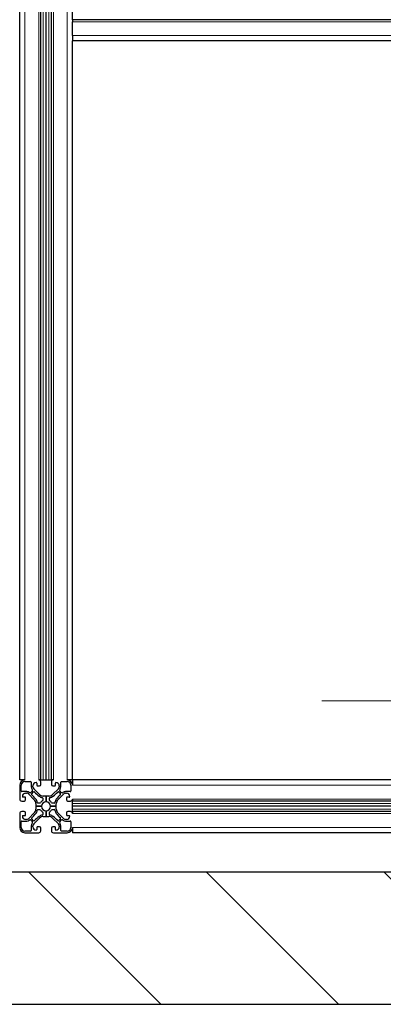
# Model space of a CAD drawing. Units: millimetres. Extents: x 0 to 15750, y 0 to 22275.
# Drawn here: x 7538 to 7814, y 5017 to 5763 of the extents above; entities that cross this region are included whole.
import ezdxf

# ---------------------------------------------------------------- set-up
doc = ezdxf.new("R2010")
doc.units = ezdxf.units.MM
doc.header["$LTSCALE"] = 75
for name, color, linetype, lineweight, true_color in [('Mittelpunktmarkierung (ISO)', 5, 'Continuous', 9, 0x0000ff), ('Schraffur (ISO)', 1, 'Continuous', 5, 0xff0000), ('Tangential', 7, 'Continuous', 9, 0xbfbfbf)]:
    doc.layers.add(name, color=color, linetype=linetype, lineweight=lineweight, true_color=true_color)
doc.layers.add('Sichtbar (ISO)', color=7, linetype='Continuous', lineweight=25)

msp = doc.modelspace()

# ---------------------------------------------------------------- hatches: boundary and pattern name
at = {"layer": 'Schraffur (ISO)'}
h = msp.add_hatch(dxfattribs=at)
h.set_pattern_fill('ANSI31', color=256, scale=762, angle=270.00021, style=0)
h.set_pattern_definition([(315.0002, (0, 0), (67.3517, 67.35217), [])])
h.paths.add_polyline_path([(2115.59, 7641.33), (1965.59, 7641.33), (1965.59, 5017.41), (14765.59, 5017.41), (14765.59, 7641.33), (14615.59, 7641.33), (14615.59, 5117.41), (2115.59, 5117.41)])

# ---------------------------------------------------------------- linework, layer by layer
at = {"layer": 'Mittelpunktmarkierung (ISO)', "linetype": 'Continuous'}
msp.add_line((8189.09, 5247.41), (7767.09, 5247.41), dxfattribs=at)
at = {"layer": 'Sichtbar (ISO)'}
for p, q in [((7538.09, 5187.41), (7538.09, 6907.41)), ((7554.09, 5187.41), (7554.09, 6907.41)), ((7558.09, 5187.41), (7558.09, 6907.41)), ((7558.09, 5187.41), (7558.09, 6907.41)), ((7558.09, 5187.41), (7558.09, 6907.41)), ((7562.09, 5187.41), (7562.09, 6907.41)), ((7578.09, 5763.41), (7578.09, 5771.41)), ((7578.09, 5763.41), (7578.09, 5761.91)), ((8298.09, 5763.41), (7578.09, 5763.41)), ((7578.09, 5751.41), (7578.09, 5761.91)), ((7578.09, 5751.41), (7578.09, 5747.41)), ((8298.09, 5747.41), (7578.09, 5747.41)), ((7578.09, 5187.41), (7578.09, 5747.41)), ((7542.09, 5187.41), (7538.09, 5187.41)), ((7542.09, 5186.21), (7546.39, 5186.21)), ((7546.89, 5185.71), (7546.89, 5182.1)), ((7551.09, 5184.91), (7551.09, 5183.41)), ((7554.09, 5187.41), (7552.59, 5187.41)), ((7554.09, 5187.41), (7555.95, 5187.41)), ((7554.09, 5183.91), (7554.09, 5185.91)), ((7555.95, 5187.41), (7558.09, 5187.41)), ((7558.09, 5187.41), (7560.23, 5187.41)), ((7558.09, 5187.41), (7558.09, 5187.41)), ((7560.23, 5187.41), (7562.09, 5187.41)), ((7563.59, 5187.41), (7562.09, 5187.41)), ((7562.09, 5185.91), (7562.09, 5183.91)), ((7565.09, 5183.41), (7565.09, 5184.91)), ((7569.29, 5182.1), (7569.29, 5185.71)), ((7569.79, 5186.21), (7574.09, 5186.21)), ((7578.09, 5187.41), (7574.09, 5187.41)), ((7578.09, 5187.41), (7578.09, 5183.41)), ((8298.09, 5187.41), (7578.09, 5187.41)), ((7538.09, 5183.41), (7538.09, 5172.91)), ((7539.29, 5179.11), (7539.29, 5183.41)), ((7543.4, 5178.61), (7539.79, 5178.61)), ((7542.59, 5177.41), (7543.31, 5177.41)), ((7545.65, 5177.72), (7545.35, 5177.95)), ((7547.74, 5179.19), (7546.31, 5177.76)), ((7547.22, 5176.91), (7548.59, 5178.28)), ((7547.55, 5180.15), (7547.78, 5179.85)), ((7548.09, 5182.19), (7548.09, 5182.91)), ((7553.12, 5176.33), (7548.68, 5180.77)), ((7551.59, 5182.91), (7553.09, 5182.91)), ((7567.5, 5180.77), (7563.06, 5176.33)), ((7563.09, 5182.91), (7564.59, 5182.91)), ((7567.59, 5178.28), (7568.96, 5176.91)), ((7568.09, 5182.91), (7568.09, 5182.19)), ((7568.4, 5179.85), (7568.63, 5180.15)), ((7569.87, 5177.76), (7568.44, 5179.19)), ((7570.83, 5177.95), (7570.53, 5177.72)), ((7576.39, 5178.61), (7572.78, 5178.61)), ((7572.87, 5177.41), (7573.59, 5177.41)), ((7576.89, 5183.41), (7576.89, 5179.11)), ((7539.59, 5171.41), (7541.59, 5171.41)), ((7542.09, 5174.41), (7540.59, 5174.41)), ((7542.59, 5172.41), (7542.59, 5173.91)), ((7544.73, 5176.82), (7549.17, 5172.38)), ((7553.48, 5169.91), (7551.91, 5169.91)), ((7555.59, 5173.59), (7555.59, 5172.02)), ((7558.09, 5175.16), (7555.95, 5175.16)), ((7560.23, 5175.16), (7558.09, 5175.16)), ((7558.09, 5175.16), (7558.09, 5170.81)), ((7558.09, 5170.81), (7558.09, 5175.16)), ((7560.59, 5172.02), (7560.59, 5173.59)), ((7564.27, 5169.91), (7562.7, 5169.91)), ((7567.01, 5172.38), (7571.45, 5176.82)), ((7573.59, 5173.91), (7573.59, 5172.41)), ((7575.59, 5174.41), (7574.09, 5174.41)), ((7574.59, 5171.41), (7576.59, 5171.41)), ((7578.09, 5172.91), (7578.09, 5171.41)), ((7578.09, 5169.55), (7578.09, 5171.41)), ((8298.09, 5171.41), (7578.09, 5171.41)), ((7541.59, 5163.41), (7539.59, 5163.41)), ((7542.59, 5160.91), (7542.59, 5162.41)), ((7549.17, 5162.44), (7544.73, 5158)), ((7550.34, 5169.55), (7550.34, 5167.41)), ((7550.34, 5167.41), (7554.69, 5167.41)), ((7550.34, 5167.41), (7550.34, 5165.27)), ((7554.69, 5167.41), (7550.34, 5167.41)), ((7551.91, 5164.91), (7553.48, 5164.91)), ((7555.59, 5162.8), (7555.59, 5161.23)), ((7558.09, 5164.01), (7558.09, 5159.66)), ((7558.09, 5159.66), (7558.09, 5164.01)), ((7560.59, 5161.23), (7560.59, 5162.8)), ((7561.49, 5167.41), (7565.84, 5167.41)), ((7565.84, 5167.41), (7561.49, 5167.41)), ((7562.7, 5164.91), (7564.27, 5164.91)), ((7565.84, 5167.41), (7565.84, 5169.55)), ((7565.84, 5165.27), (7565.84, 5167.41)), ((7571.45, 5157.99), (7567.01, 5162.44)), ((7573.59, 5162.41), (7573.59, 5160.91)), ((7576.59, 5163.41), (7574.59, 5163.41)), ((7578.09, 5167.41), (7578.09, 5169.55)), ((8298.09, 5167.41), (7578.09, 5167.41)), ((7578.09, 5167.41), (7578.09, 5167.41)), ((8298.09, 5167.41), (7578.09, 5167.41)), ((7578.09, 5165.27), (7578.09, 5167.41)), ((8298.09, 5167.41), (7578.09, 5167.41)), ((7578.09, 5163.41), (7578.09, 5165.27)), ((7578.09, 5163.41), (7578.09, 5161.91)), ((8298.09, 5163.41), (7578.09, 5163.41)), ((7538.09, 5161.91), (7538.09, 5151.41)), ((7539.29, 5151.41), (7539.29, 5155.71)), ((7539.79, 5156.21), (7543.4, 5156.21)), ((7540.59, 5160.41), (7542.09, 5160.41)), ((7543.31, 5157.41), (7542.59, 5157.41)), ((7545.35, 5156.87), (7545.65, 5157.1)), ((7546.31, 5157.06), (7547.74, 5155.63)), ((7548.59, 5156.54), (7547.22, 5157.91)), ((7547.78, 5154.97), (7547.55, 5154.67)), ((7548.68, 5154.05), (7553.12, 5158.49)), ((7555.95, 5159.66), (7558.09, 5159.66)), ((7558.09, 5159.66), (7560.23, 5159.66)), ((7563.06, 5158.49), (7567.5, 5154.04)), ((7568.96, 5157.91), (7567.59, 5156.54)), ((7568.63, 5154.67), (7568.4, 5154.97)), ((7568.44, 5155.63), (7569.87, 5157.06)), ((7570.53, 5157.1), (7570.83, 5156.87)), ((7572.78, 5156.21), (7576.39, 5156.21)), ((7573.59, 5157.41), (7572.87, 5157.41)), ((7574.09, 5160.41), (7575.59, 5160.41)), ((7576.89, 5155.71), (7576.89, 5151.41)), ((7546.39, 5148.61), (7542.09, 5148.61)), ((7542.09, 5147.41), (7552.59, 5147.41)), ((7546.89, 5152.72), (7546.89, 5149.11)), ((7548.09, 5151.91), (7548.09, 5152.63)), ((7551.09, 5151.41), (7551.09, 5149.91)), ((7553.09, 5151.91), (7551.59, 5151.91)), ((7554.09, 5148.91), (7554.09, 5150.91)), ((7562.09, 5150.91), (7562.09, 5148.91)), ((7564.59, 5151.91), (7563.09, 5151.91)), ((7563.59, 5147.41), (7574.09, 5147.41)), ((7565.09, 5149.91), (7565.09, 5151.41)), ((7568.09, 5152.63), (7568.09, 5151.91)), ((7569.29, 5149.11), (7569.29, 5152.72)), ((7574.09, 5148.61), (7569.79, 5148.61)), ((7578.09, 5151.41), (7578.09, 5147.41)), ((8298.09, 5147.41), (7578.09, 5147.41)), ((14615.59, 5117.41), (2115.59, 5117.41)), ((1965.59, 5017.41), (14765.59, 5017.41))]:
    msp.add_line(p, q, dxfattribs=at)
for centre, radius, start, end in [((7542.09, 5183.41), 4, 90, 180), ((7542.09, 5183.41), 2.8, 90, 180), ((7546.39, 5185.71), 0.5, 0, 90), ((7550.59, 5182.91), 2.5, 90.00397, 180), ((7550.59, 5184.91), 0.5, 0, 90.00397), ((7552.59, 5185.91), 1.5, 0, 90), ((7563.59, 5185.91), 1.5, 90, 180), ((7565.59, 5184.91), 0.5, 90.00696, 180), ((7565.59, 5182.91), 2.5, 0, 90.00696), ((7569.79, 5185.71), 0.5, 90, 180), ((7574.09, 5183.41), 4, 0, 90), ((7574.09, 5183.41), 2.8, 0, 90), ((7539.79, 5179.11), 0.5, 180, 270), ((7542.59, 5174.91), 2.5, 90, 180.00696), ((7543.31, 5175.41), 2, 44.99872, 90), ((7543.4, 5175.41), 3.2, 52.47131, 90), ((7545.95, 5178.12), 0.5, 232.47131, 314.99872), ((7550.09, 5182.1), 3.2, 180, 217.52874), ((7547.38, 5179.55), 0.5, 314.99872, 37.52874), ((7550.09, 5182.19), 2, 180, 224.99872), ((7548.94, 5177.93), 0.5, 42.18652, 134.99872), ((7568.73, 5195.86), 26.2, 222.18652, 232.33018), ((7551.59, 5183.41), 0.5, 180, 270), ((7553.09, 5183.91), 1, 270, 0), ((7563.09, 5183.91), 1, 180, 270), ((7547.45, 5195.86), 26.2, 307.66994, 317.81356), ((7564.59, 5183.41), 0.5, 270, 0), ((7567.23, 5177.93), 0.5, 44.99872, 137.81356), ((7566.09, 5182.19), 2, 314.99872, 0), ((7568.8, 5179.55), 0.5, 142.47131, 224.99872), ((7566.09, 5182.1), 3.2, 322.47131, 0), ((7570.23, 5178.12), 0.5, 224.99872, 307.52874), ((7572.78, 5175.41), 3.2, 90, 127.52874), ((7572.87, 5175.41), 2, 90, 134.99872), ((7573.59, 5174.91), 2.5, 0.00397, 90), ((7576.39, 5179.11), 0.5, 270, 0), ((7539.59, 5172.91), 1.5, 180, 270), ((7540.59, 5174.91), 0.5, 180.00696, 270), ((7541.59, 5172.41), 1, 270, 0), ((7542.09, 5173.91), 0.5, 0, 90), ((7547.57, 5176.55), 0.5, 134.99872, 227.81356), ((7529.64, 5156.77), 26.2, 37.66994, 47.81356), ((7546.34, 5169.55), 4, 0, 44.99872), ((7546.26, 5169.6), 5.2, 8.12325, 37.66994), ((7551.91, 5170.41), 0.5, 188.12325, 270), ((7555.89, 5179.23), 5.2, 232.33018, 261.87565), ((7555.95, 5179.16), 4, 224.99872, 270), ((7553.48, 5170.41), 0.5, 270, 326.9647), ((7558.09, 5167.41), 5, 123.03712, 146.9647), ((7558.09, 5167.41), 3.4, 90.00021, 179.99078), ((7555.09, 5173.59), 0.5, 0, 81.87565), ((7555.09, 5172.02), 0.5, 303.03712, 0), ((7558.09, 5167.41), 3.4, 0.00021, 89.99078), ((7560.23, 5179.16), 4, 270, 314.99872), ((7561.09, 5173.59), 0.5, 98.12325, 180), ((7561.09, 5172.02), 0.5, 180, 236.9647), ((7558.09, 5167.41), 5, 33.03712, 56.9647), ((7560.28, 5179.23), 5.2, 278.12325, 307.66994), ((7562.7, 5170.41), 0.5, 213.03712, 270), ((7564.27, 5170.41), 0.5, 270, 351.87565), ((7569.91, 5169.61), 5.2, 142.33018, 171.87565), ((7586.54, 5156.77), 26.2, 132.18652, 142.33018), ((7569.84, 5169.55), 4, 134.99872, 180), ((7568.61, 5176.56), 0.5, 312.18652, 44.99872), ((7574.09, 5173.91), 0.5, 90, 180), ((7574.59, 5172.41), 1, 180, 270), ((7575.59, 5174.91), 0.5, 270, 0.00397), ((7576.59, 5172.91), 1.5, 270, 0), ((7539.59, 5161.91), 1.5, 90, 180), ((7541.59, 5162.41), 1, 0, 90), ((7546.34, 5165.27), 4, 314.99872, 0), ((7546.27, 5165.21), 5.2, 322.33018, 351.87565), ((7551.91, 5164.41), 0.5, 90, 171.87565), ((7553.48, 5164.41), 0.5, 33.03712, 90), ((7558.09, 5167.41), 5, 213.03712, 236.9647), ((7558.09, 5167.41), 3.4, 180.00021, 269.99078), ((7555.09, 5162.8), 0.5, 0, 56.9647), ((7558.09, 5167.41), 3.4, 270.00021, 359.99078), ((7561.09, 5162.8), 0.5, 123.03712, 180), ((7558.09, 5167.41), 5, 303.03712, 326.9647), ((7562.7, 5164.41), 0.5, 90, 146.9647), ((7564.27, 5164.41), 0.5, 8.12325, 90), ((7569.92, 5165.21), 5.2, 188.12325, 217.66994), ((7569.84, 5165.27), 4, 180, 224.99872), ((7574.59, 5162.41), 1, 90, 180), ((7576.59, 5161.91), 1.5, 0, 90), ((7539.79, 5155.71), 0.5, 90, 180), ((7540.59, 5159.91), 0.5, 90, 180.00397), ((7542.59, 5159.91), 2.5, 180.00397, 270), ((7542.09, 5160.91), 0.5, 270, 0), ((7543.31, 5159.41), 2, 270, 314.99872), ((7543.4, 5159.41), 3.2, 270, 307.52874), ((7545.95, 5156.7), 0.5, 44.99872, 127.52874), ((7547.57, 5158.26), 0.5, 132.18652, 224.99872), ((7529.64, 5178.05), 26.2, 312.18652, 322.33018), ((7547.38, 5155.27), 0.5, 322.47131, 44.99872), ((7548.94, 5156.89), 0.5, 224.99872, 317.81356), ((7568.73, 5138.96), 26.2, 127.66994, 137.81356), ((7555.89, 5155.58), 5.2, 98.12325, 127.66994), ((7555.95, 5155.66), 4, 90, 134.99872), ((7555.09, 5161.23), 0.5, 278.12325, 0), ((7560.23, 5155.66), 4, 44.99872, 90), ((7561.09, 5161.23), 0.5, 180, 261.87565), ((7560.29, 5155.59), 5.2, 52.33018, 81.87565), ((7547.45, 5138.96), 26.2, 42.18652, 52.33018), ((7586.54, 5178.05), 26.2, 217.66994, 227.81356), ((7567.24, 5156.89), 0.5, 222.18652, 314.99872), ((7568.8, 5155.27), 0.5, 134.99872, 217.52874), ((7568.61, 5158.26), 0.5, 314.99872, 47.81356), ((7570.23, 5156.7), 0.5, 52.47131, 134.99872), ((7572.78, 5159.41), 3.2, 232.47131, 270), ((7572.87, 5159.41), 2, 224.99872, 270), ((7574.09, 5160.91), 0.5, 180, 270), ((7573.59, 5159.91), 2.5, 270, 0.00696), ((7575.59, 5159.91), 0.5, 0.00696, 90), ((7576.39, 5155.71), 0.5, 0, 90), ((7542.09, 5151.41), 4, 180, 270), ((7542.09, 5151.41), 2.8, 180, 270), ((7546.39, 5149.11), 0.5, 270, 0), ((7550.09, 5152.72), 3.2, 142.47131, 180), ((7550.09, 5152.63), 2, 134.99872, 180), ((7550.59, 5151.91), 2.5, 180, 270.00696), ((7550.59, 5149.91), 0.5, 270.00696, 0), ((7551.59, 5151.41), 0.5, 90, 180), ((7552.59, 5148.91), 1.5, 270, 0), ((7553.09, 5150.91), 1, 0, 90), ((7563.09, 5150.91), 1, 90, 180), ((7563.59, 5148.91), 1.5, 180, 270), ((7564.59, 5151.41), 0.5, 0, 90), ((7565.59, 5149.91), 0.5, 180, 270.00397), ((7565.59, 5151.91), 2.5, 270.00397, 0), ((7566.09, 5152.63), 2, 0, 44.99872), ((7566.09, 5152.72), 3.2, 0, 37.52874), ((7569.79, 5149.11), 0.5, 180, 270), ((7574.09, 5151.41), 2.8, 270, 0), ((7574.09, 5151.41), 4, 270, 0)]:
    msp.add_arc(centre, radius, start, end, dxfattribs=at)
at = {"layer": 'Tangential'}
for p, q in [((7542.09, 5187.41), (7542.09, 6907.41)), ((7552.59, 5187.41), (7552.59, 6907.41)), ((7555.95, 5187.41), (7555.95, 6907.41)), ((7560.23, 5187.41), (7560.23, 6907.41)), ((7563.59, 5187.41), (7563.59, 6907.41)), ((7574.09, 5187.41), (7574.09, 6907.41)), ((8298.09, 5761.91), (7578.09, 5761.91)), ((8298.09, 5751.41), (7578.09, 5751.41)), ((8298.09, 5183.41), (7578.09, 5183.41)), ((8298.09, 5172.91), (7578.09, 5172.91)), ((8298.09, 5169.55), (7578.09, 5169.55)), ((8298.09, 5165.27), (7578.09, 5165.27)), ((8298.09, 5161.91), (7578.09, 5161.91)), ((8298.09, 5151.41), (7578.09, 5151.41))]:
    msp.add_line(p, q, dxfattribs=at)

doc.saveas('drawing.dxf')
